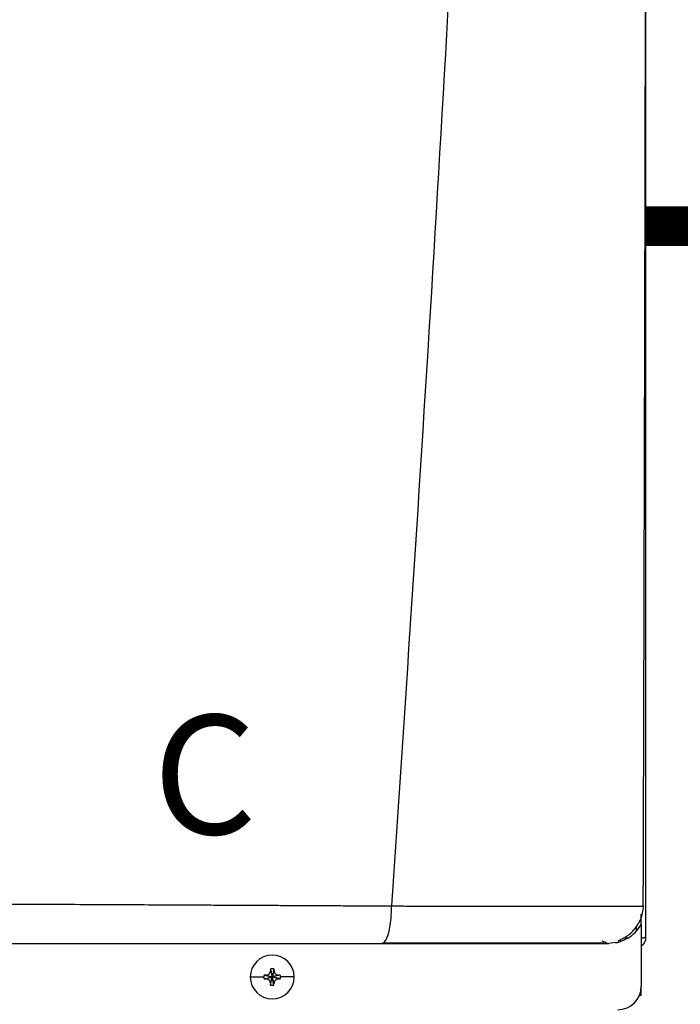
# Model space of a CAD drawing. Units: inches. Extents: x 0.4 to 19.8, y 0.3 to 11.8.
# Drawn here: x 14.6 to 15, y 8.5 to 9.1 of the extents above; entities that cross this region are included whole.
import ezdxf

# ---------------------------------------------------------------- set-up
doc = ezdxf.new("R2010")
doc.units = ezdxf.units.IN
doc.header["$MEASUREMENT"] = 0
doc.linetypes.add('ACAD_ISO02W100', pattern=[15, 12, -3])
doc.styles.add('ROMANS', font='romans.shx')

# ---------------------------------------------------------------- blocks, each defined once
blk = doc.blocks.new('NPE-A')
at = {"color": 7, "linetype": 'Continuous', "lineweight": 25}
for p, q in [((0.5170979654179269, -0.4529421089779344), (0.5170979654179269, 0.1894551437085195)), ((0.5156935501254714, -0.437007399700013), (0.5158247871971666, -0.4370053682748303)), ((0.5147475014082146, -0.4424888152843369), (0.5147475014082146, -0.4411019122779347)), ((0.5147475014082146, -0.4461677963387505), (0.5147475014082146, -0.4425364487024073)), ((0.5147475014082146, -0.4461713688451052), (0.5147475014082146, -0.4773868786396509)), ((0.5018306143369904, -0.4553080188239473), (0.4983439882326037, -0.4557626377699311)), ((0.5058188273385567, -0.4529421089779344), (0.5081734242477813, -0.4529421089779344)), ((0.5147933485731058, -0.4529421089779344), (0.5158091312134323, -0.4529421089779344)), ((0.5170979654179269, -0.4529421089779344), (0.5158091312134323, -0.4529421089779344)), ((0.3281534630510932, -0.4695866962833737), (0.329061229911032, -0.4726859506202228)), ((0.3281983645525364, -0.4686099310163758), (0.329061229911032, -0.4726859506202228)), ((0.3299240952695313, -0.4686099310163758), (0.329061229911032, -0.4726859506202228)), ((0.3299689967709745, -0.4695866962833737), (0.329061229911032, -0.4726859506202228)), ((0.318014059572745, -0.4726859506202228), (0.3248948819357145, -0.4726859506202228)), ((0.3249852103071851, -0.4718230852617271), (0.329061229911032, -0.4726859506202228)), ((0.3249852103071851, -0.4735488159787185), (0.329061229911032, -0.4726859506202228)), ((0.325961940549613, -0.4717781837602804), (0.329061229911032, -0.4726859506202228)), ((0.325961940549613, -0.4735937174801617), (0.329061229911032, -0.4726859506202228)), ((0.3281534630510932, -0.4757852049570719), (0.329061229911032, -0.4726859506202228)), ((0.3281983645525364, -0.4767619702240697), (0.329061229911032, -0.4726859506202228)), ((0.3321605192724546, -0.4717781837602804), (0.329061229911032, -0.4726859506202228)), ((0.3331372144903091, -0.4718230852617271), (0.329061229911032, -0.4726859506202228)), ((0.3299689967709745, -0.4757852049570719), (0.329061229911032, -0.4726859506202228)), ((0.3321605192724546, -0.4735937174801617), (0.329061229911032, -0.4726859506202228)), ((0.3331372144903091, -0.4735488159787185), (0.329061229911032, -0.4726859506202228)), ((0.3299240952695313, -0.4767619702240697), (0.329061229911032, -0.4726859506202228)), ((0.3401084002493227, -0.4726859506202228), (0.3332275778863532, -0.4726859506202228)), ((0.5147475014082146, -0.481852721731082), (0.5147475014082146, -0.4773868786396509)), ((0.5138659329282105, -0.481852721731082), (0.5147475014082146, -0.481852721731082))]:
    blk.add_line(p, q, dxfattribs=at)
at = {"color": 8, "linetype": 'Continuous', "lineweight": 25}
blk.add_line((0.5123970373984987, -0.449300324019104), (0.5123970373984987, -0.4472389178030109), dxfattribs=at)
at = {"color": 7, "linetype": 'Continuous', "lineweight": 25}
for centre, radius, start, end in [((0.3290612285100514, -0.4726859447921345), 0.01104715845795331, 0, 180), ((0.4006965349836966, -0.4724320570647915), 0.07259885235591232, 176.9821426258382, 177.7538359793768), ((0.3290612285100514, -0.4726859447921345), 0.00416633409959083, 78.04714410929937, 101.9528558907006), ((0.2574259248357029, -0.4724320570648981), 0.0725988523585827, 2.246164020623202, 3.017857374134304), ((0.3290612285100514, -0.4726859447921345), 0.01104715845795331, 180, 0), ((0.3290612285100514, -0.4726859447921345), 0.00416633409959083, 168.0471441092994, 180), ((0.3290612285100514, -0.4726859447921345), 0.004166334099590809, 180, 191.9528558906972), ((0.3288061238500772, -0.5442926609039365), 0.07257023338852057, 92.24611991551619, 93.01808997634356), ((0.328806123850468, -0.4010792403280288), 0.07257023339700792, 266.9819100237044, 267.7538800844393), ((0.3293184558076823, -0.5442435699256389), 0.07252109704652883, 86.98156806340475, 87.75403353414919), ((0.3293184558072915, -0.4011283313063334), 0.07252109705501195, 272.2459664658952, 273.0184319365543), ((0.3290612285100514, -0.4726859447921345), 0.004166334099591038, 0, 11.95285589070063), ((0.3290612285100514, -0.4726859447921345), 0.004166334099590951, 348.047144109306, 0), ((0.4007430198516337, -0.4729377072852099), 0.07264538525942353, 182.2464111779233, 183.0176102168625), ((0.3290612285100514, -0.4726859447921345), 0.00416633409959083, 258.0471441092994, 281.952855890704), ((0.2573794399677729, -0.4729377072851033), 0.07264538526208766, 356.9823897831648, 357.7535888220767), ((0.5029952127416542, -0.4773868632848792), 0.01175229623186549, 270, 0)]:
    blk.add_arc(centre, radius, start, end, dxfattribs=at)
for points, knots in [([(0.4626178739434705, 1.159294354108058), (0.4598925388332111, 1.052796167780221), (0.4544422377432531, 0.8398142196755902), (0.4425391509000056, 0.5204403067672398), (0.4278414392166623, 0.2011852808872678), (0.4103483088231299, -0.1179638796906222), (0.3962043343025405, -0.3305965798925055), (0.3891318735365081, -0.4369200484171731)], [0, 0, 0, 0, 0.2000182737517749, 0.4000094562083897, 0.5999915117072209, 0.7999823645459216, 1, 1, 1, 1]), ([(0.5157432499932944, -0.4370075397983033), (0.5158762707870521, -0.3921892966074889), (0.5161492892270785, -0.3002021230609007), (0.5164970250663237, -0.1619069251738292), (0.5167921530673516, -0.02298220643852922), (0.5170189039039299, 0.1133609657726335), (0.5171771294324741, 0.2471225919139624), (0.5172669282840003, 0.3783025505939062), (0.5172908539556735, 0.5110539324528336), (0.5172446274149094, 0.645195684694615), (0.5171264637071558, 0.7805466716420053), (0.5169443229445945, 0.9127725422393045), (0.5167181675843742, 1.038598706835581), (0.5165329616349956, 1.120349093735355), (0.516445247492092, 1.159066344143623)], [0, 0, 0, 0, 0.08423824128998872, 0.1728947225309762, 0.259934163420861, 0.3453567073050312, 0.4291623376529348, 0.5113510397955792, 0.5919227221821051, 0.678683756104433, 0.763487769067937, 0.8463344824581556, 0.9272235086902088, 1, 1, 1, 1]), ([(0.1176238510177277, -0.4356076777002205), (0.1238149593051026, -0.43563204098424), (0.1368377542954937, -0.4356832883600514), (0.1573062229028344, -0.4357705637087204), (0.179662950543092, -0.4358701092905886), (0.2005809172832029, -0.4359670885516369), (0.219678660287743, -0.4360579897879031), (0.236579430111201, -0.4361400624221456), (0.2537675385133034, -0.4362249704558874), (0.2695416806880344, -0.4363044130827749), (0.2829556247278318, -0.4363718710886761), (0.294200083210429, -0.4364277791134992), (0.3047242337160496, -0.4364798946462241), (0.3152308162100061, -0.4365312993943871), (0.3251127101830547, -0.4365799157636356), (0.3340474334279284, -0.4366222514029143), (0.3421971177396783, -0.4366658331359279), (0.3507885077763453, -0.4367133229767273), (0.3598605519183329, -0.4367645542528127), (0.3688090483274513, -0.4368154762584791), (0.3766410299855549, -0.4368579643399553), (0.3832667301194113, -0.436892625578972), (0.3873023142939067, -0.4369114942005883), (0.3891318735365081, -0.4369200484171731)], [0, 0, 0, 0, 0.06772627344173601, 0.1424600141937921, 0.2241841113278825, 0.3128774628329475, 0.3721837450656939, 0.4342263785548785, 0.4989973500047198, 0.5617427037456266, 0.6084644960133002, 0.6473782220191506, 0.6862723016157887, 0.7251463278804665, 0.7639996612822686, 0.7960910629186783, 0.8245513771934979, 0.8547606569109731, 0.8918657604162499, 0.9258021370491104, 0.9547585754681558, 0.9794894957404501, 0.9999999999999999, 0.9999999999999999, 0.9999999999999999, 0.9999999999999999]), ([(0.3842716887876938, -0.4557626377699311), (0.3849085194890505, -0.4554796389927755), (0.3861833160421801, -0.4549131369932713), (0.3878033699823844, -0.450556780352569), (0.388706953081231, -0.4453484739618876), (0.3890227184583586, -0.4414102000712941), (0.3890502608805149, -0.439590579039228), (0.3890607311929399, -0.4383672135523771), (0.3891015348305464, -0.4375371930783079), (0.3891318735365081, -0.4369200484171731)], [0, 0, 0, 0, 0.2494236856240859, 0.4992919688504094, 0.7491810305609117, 0.8745095370069254, 0.9153975188361667, 0.9370955642659697, 1, 1, 1, 1]), ([(0.5030804661927262, -0.4544714919436768), (0.5048927116872781, -0.4536037935083943), (0.5085484796863169, -0.4518534212867156), (0.5126414637799945, -0.4473732241632167), (0.5153103811808448, -0.4421791380972326), (0.5157295408389067, -0.4385256014714987), (0.5159320324369665, -0.4367606165649303)], [0, 0, 0, 0, 0.2543485566943986, 0.513086840033326, 0.7647774016830305, 1, 1, 1, 1]), ([(0.1196128439309823, -0.4557626377699311), (0.1340720176923844, -0.4557626377699311), (0.1625029885397764, -0.4557626377699311), (0.2041839608401779, -0.4557626377699311), (0.2438907035748754, -0.4557626377699311), (0.2818156499301507, -0.4557626377699311), (0.3177628613815655, -0.4557626377699311), (0.3518372074554696, -0.4557626377699311), (0.3736874430638244, -0.4557626377699311), (0.3842716887876938, -0.4557626377699311)], [0, 0, 0, 0, 0.1623298793031585, 0.3191880907088543, 0.4694241341526886, 0.6108084271854397, 0.7490365870389462, 0.8784334192961899, 1, 1, 1, 1]), ([(0.3842716887876938, -0.4557626377699311), (0.3909688722873013, -0.4557626377699311), (0.4039792276568142, -0.4557626377699346), (0.4222393597169847, -0.4557626377699311), (0.4387205459932366, -0.4557626377699311), (0.4533596850482289, -0.4557626377699311), (0.4661499782615286, -0.4557626377699311), (0.4755188968080815, -0.4557626377699346), (0.4821221156593138, -0.4557626377699311), (0.4867267533783688, -0.4557626377699311), (0.4905695923063738, -0.4557626377699311), (0.4936374777138204, -0.4557626377699311), (0.4959668560639428, -0.4557626377699311), (0.4975925549525171, -0.4557626377699311), (0.4985496469609727, -0.4557626377699311), (0.4984159500699248, -0.4557626377699311), (0.4983439882326037, -0.4557626377699311)], [0, 0, 0, 0, 0.1088519393723739, 0.2114623877303755, 0.3067414247979532, 0.3971430085273889, 0.4839979637042963, 0.5680917847623123, 0.617306356259588, 0.666495595135599, 0.7161341137403507, 0.7665152878501985, 0.8173848688936697, 0.8706868159330531, 0.93039767609852, 1, 1, 1, 1]), ([(0.3851340287776088, -0.4554589747297424), (0.3906852274998676, -0.455458554574184), (0.4022897180096356, -0.4554576762609788), (0.4194414905185211, -0.4554563384184629), (0.4364421191584376, -0.4554548215171952), (0.4524344985378888, -0.4554534434967064), (0.467000932420609, -0.4554520683338712), (0.4794990392162133, -0.4554505406278135), (0.4896130545437904, -0.4554491917453038), (0.4938733057058633, -0.4554481953132292), (0.4960046270122496, -0.4554476968175205)], [0, 0, 0, 0, 0.1169104181288324, 0.2443951127580435, 0.3714890141257453, 0.4980827858578754, 0.6240899580575275, 0.7495420014464431, 0.8747007046380568, 1, 1, 1, 1]), ([(0.4948954338381049, -0.4544714919436768), (0.4959995638314345, -0.4548883696486303), (0.4975376657867641, -0.4554690987448335), (0.4972966912105206, -0.4555620027480156), (0.4972287007829144, -0.4555882154008248)], [0, 0, 0, 0, 0.717852278586396, 1, 1, 1, 1]), ([(0.5018450794852696, -0.4554190467175356), (0.5024214798708455, -0.455312719819057), (0.5036470975247573, -0.4550866337040507), (0.5044166322824728, -0.4546607854395663), (0.5041712468189614, -0.4542972296095353), (0.5040907149506622, -0.4541779159802548)], [0, 0, 0, 0, 0.3736154504044541, 0.794429884586694, 1, 1, 1, 1]), ([(0.5147475014082146, -0.4569166974209491), (0.5150873357736627, -0.4567194882995604), (0.5159595052229788, -0.4562133600550755), (0.5168772501630079, -0.4547733746636791), (0.5170243941916743, -0.4535525265140716), (0.5170979654179269, -0.4529421089779344)], [0, 0, 0, 0, 0.2419622840828114, 0.6209852019682415, 0.9999999999999999, 0.9999999999999999, 0.9999999999999999, 0.9999999999999999]), ([(0.325961940549613, -0.4717781837602804), (0.3261148673319758, -0.4717610818100564), (0.3264101933171466, -0.4717280552190299), (0.326932282139426, -0.4715098636731287), (0.3274839041818558, -0.4711084321172567), (0.3278852212681278, -0.4705568247229426), (0.3281033719539102, -0.4700348217817645), (0.3281363730720506, -0.4697395868329206), (0.3281534630510932, -0.4695866962833737)], [0, 0, 0, 0, 0.1385794751221489, 0.267619048684627, 0.5000485539040852, 0.7324609724523061, 0.8614520770384347, 1, 1, 1, 1]), ([(0.3299689967709745, -0.4695866962833737), (0.329986099592203, -0.4697396113829857), (0.3300191290119889, -0.4700349250595739), (0.3302373196258357, -0.4705569916782064), (0.3306386996879438, -0.4711086524655936), (0.3311903599896182, -0.4715099012267263), (0.331712370339359, -0.4717280565676081), (0.3320076166625212, -0.4717610810115698), (0.3321605192724546, -0.4717781837602804)], [0, 0, 0, 0, 0.1385698066197084, 0.267609668109512, 0.5000336070051999, 0.7324487786407403, 0.8614401710460451, 1, 1, 1, 1]), ([(0.3281534630510932, -0.4757852049570719), (0.3281363602298646, -0.4756322898574563), (0.3281033308100787, -0.4753369761808681), (0.3278851401962319, -0.4748149095622392), (0.3274837601341203, -0.4742632487748519), (0.3269320998324494, -0.4738620000137193), (0.3264100894827087, -0.4736438446728375), (0.3261148431595464, -0.4736108202288758), (0.325961940549613, -0.4735937174801617)], [0, 0, 0, 0, 0.1385698066197084, 0.267609668109512, 0.5000336070051999, 0.7324487786407403, 0.8614401710460451, 1, 1, 1, 1]), ([(0.3321605192724546, -0.4735937174801617), (0.3320075924900918, -0.4736108194303856), (0.331712266504921, -0.4736438460214156), (0.3311901776826416, -0.4738620375673133), (0.3306385556402118, -0.4742634691231888), (0.3302372385539398, -0.4748150765174994), (0.3300190878681575, -0.4753370794586811), (0.3299860867500171, -0.4756323144075214), (0.3299689967709745, -0.4757852049570719)], [0, 0, 0, 0, 0.1385794751221489, 0.267619048684627, 0.5000485539040852, 0.7324609724523061, 0.8614520770384347, 1, 1, 1, 1])]:
    blk.add_open_spline(points, degree=3, knots=knots, dxfattribs=at)
at = {"color": 8, "linetype": 'Continuous', "lineweight": 25}
for points, knots in [([(0.3891318735365081, -0.4369200484171731), (0.3918548046171912, -0.4369348922717951), (0.3971860071417643, -0.4369639549226267), (0.4047253573437202, -0.4369821795266144), (0.4123212885713683, -0.4369854800576274), (0.4194739870628494, -0.4370004520556012), (0.4269014421221853, -0.4370105830518352), (0.4344292599847199, -0.4370207641749158), (0.4439394682910438, -0.4370329840819362), (0.4545804063384209, -0.4370456275198986), (0.4655151567057187, -0.4370566427943121), (0.4752051802131823, -0.4370639995209), (0.4839593711281707, -0.4370680915145986), (0.4918623509900313, -0.4370679389038497), (0.4981189029701325, -0.437064308118801), (0.5029161284214594, -0.4370582884579814), (0.5065596163268309, -0.4370513512965655), (0.5101187049282194, -0.437041350333006), (0.5132434831264858, -0.4370273934880782), (0.5151942175038953, -0.4370152766957442), (0.5156549641558235, -0.4370080083955106), (0.5156935501254714, -0.437007399700013)], [0, 0, 0, 0, 0.04533585821323382, 0.08876267323646891, 0.1267931778210034, 0.1741520982944471, 0.2113763808739771, 0.2557493157147014, 0.3067198246960238, 0.382214941976279, 0.4531353111113682, 0.520125687639529, 0.5838195914721758, 0.6503829530775553, 0.7174050740465328, 0.7627025606914628, 0.80875714622086, 0.8558185739766102, 0.9216709229274608, 0.9934402054191436, 1, 1, 1, 1]), ([(0.5035428605937204, -0.4550048461277658), (0.5050298252246732, -0.4544634953827948), (0.5080690971730475, -0.4533570049531175), (0.5119870698720936, -0.4502818691907908), (0.5138274866494099, -0.4475389615689469), (0.5147475014082146, -0.4461677963387505)], [0, 0, 0, 0, 0.32389208372103, 0.6620171750298013, 1, 1, 1, 1])]:
    blk.add_open_spline(points, degree=3, knots=knots, dxfattribs=at)
at = {"insert": (0.2690377130232622, -0.3408174518211045), "char_height": 0.06, "attachment_point": 1, "style": 'ROMANS'}
blk.add_mtext_dynamic_manual_height_columns('C', width=0.09342397517102294, gutter_width=0.6566047668457031, heights=[0], dxfattribs=at)

msp = doc.modelspace()

# ---------------------------------------------------------------- linework, layer by layer
at = {"linetype": 'ACAD_ISO02W100', "ltscale": 0.009000000000000001, "const_width": 0.025}
msp.add_lwpolyline([(15.01393541228396, 8.985012737240863), (16.01418483513515, 8.985012737240863)], dxfattribs=at)

# ---------------------------------------------------------------- block references
at = {"xscale": 1.25, "yscale": 1.25, "zscale": 1.25}
msp.add_blockref('NPE-A', (14.36759392739746, 9.103398824102387), dxfattribs=at)

doc.saveas('drawing.dxf')
